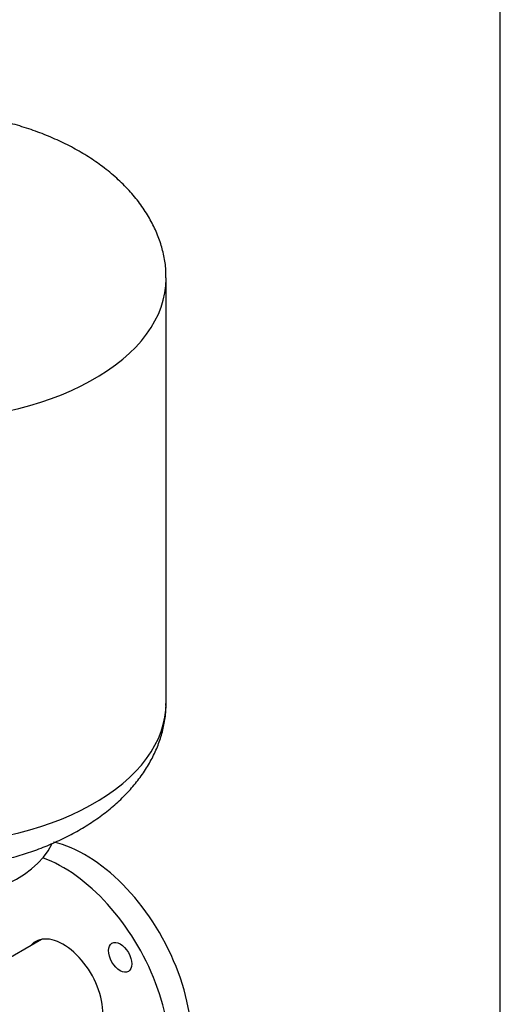
# Model space of a CAD drawing. Units: millimetres. Extents: x 100 to 4113, y 100 to 2870.
# Drawn here: x 3810 to 4100, y 1687 to 2282 of the extents above; entities that cross this region are included whole.
import ezdxf

# ---------------------------------------------------------------- set-up
doc = ezdxf.new("R2010")
doc.units = ezdxf.units.MM
for name, color, linetype in [('60002_-_DISCHARG', 7, 'Continuous'), ('Default', 7, 'Continuous'), ('FLANGE_50MM_NP16', 7, 'Continuous'), ('ZILMET_24_LH_(NO', 7, 'Continuous')]:
    doc.layers.add(name, color=color, linetype=linetype)

# ---------------------------------------------------------------- blocks, each defined once
blk = doc.blocks.new('SE3')
at = {"layer": '60002_-_DISCHARG', "color": 7, "linetype": 'Continuous'}
blk.add_line((3822.66, 1726.38), (3783.02, 1703.49), dxfattribs=at)
at = {"layer": 'FLANGE_50MM_NP16', "color": 7, "linetype": 'Continuous'}
for centre, major_axis, start_param, end_param in [((3849.14, 1703.37), (-45.37, 78.59), 3.141593, 5.800029), ((3835.92, 1695.74), (-45.37, 78.59), 1.944917, 5.692245), ((3835.92, 1695.74), (16.91, -29.29), 0, 3.339461)]:
    blk.add_ellipse(centre, major_axis=major_axis, ratio=0.57735, start_param=start_param, end_param=end_param, dxfattribs=at)
blk.add_ellipse((3870.29, 1715.58), major_axis=(4.95, -8.57), ratio=0.57735, dxfattribs=at)
at = {"layer": 'ZILMET_24_LH_(NO', "color": 7, "linetype": 'Continuous'}
blk.add_line((3898.08, 1869.27), (3898.08, 2125.57), dxfattribs=at)
for centre, major_axis, start_param, end_param in [((3749.58, 2125.57), (148.5, 0), 4.67051, 6.283185), ((3749.58, 2125.57), (148.5, 0), 0, 0.005722), ((3749.58, 1869.27), (148.5, 0), 4.67051, 6.283185), ((3749.58, 1796.73), (82.51, 0), 4.636962, 6.010802)]:
    blk.add_ellipse(centre, major_axis=major_axis, ratio=0.57735, start_param=start_param, end_param=end_param, dxfattribs=at)
for points, knots in [([(3897.95, 2126.05), (3897.97, 2127.41), (3898.02, 2131.23), (3897.01, 2138.31), (3894.93, 2146.68), (3891.73, 2155.03), (3887.47, 2163.2), (3882.14, 2171.18), (3875.74, 2178.9), (3868.25, 2186.31), (3860.02, 2193.06), (3851.23, 2199.14), (3842.04, 2204.52), (3832.21, 2209.39), (3821.84, 2213.7), (3811.02, 2217.4), (3799.93, 2220.45), (3788.92, 2222.81), (3778.83, 2224.4), (3769.97, 2225.4), (3760.35, 2226.13), (3754.14, 2226.24), (3749.58, 2226.31)], [0, 0, 0, 0, 0.021999, 0.072254, 0.122945, 0.174242, 0.22632, 0.279361, 0.333549, 0.389081, 0.446171, 0.498239, 0.55102, 0.604437, 0.658363, 0.712581, 0.766692, 0.819817, 0.869312, 0.907674, 0.9431, 1, 1, 1, 1]), ([(3749.58, 1768.51), (3754.66, 1768.59), (3760.58, 1768.7), (3770.17, 1769.45), (3778.15, 1770.33), (3787.63, 1771.81), (3797.43, 1773.82), (3807.48, 1776.41), (3817.56, 1779.62), (3827.5, 1783.43), (3837.17, 1787.84), (3846.42, 1792.82), (3855.16, 1798.36), (3863.28, 1804.4), (3870.7, 1810.91), (3877.35, 1817.84), (3883.15, 1825.14), (3888.07, 1832.76), (3892.06, 1840.65), (3895.1, 1848.77), (3897.08, 1856.98), (3898.04, 1863.87), (3897.98, 1867.56), (3897.95, 1868.8)], [0, 0, 0, 0, 0.063358, 0.0887, 0.130801, 0.174477, 0.221225, 0.269856, 0.319823, 0.370667, 0.422034, 0.47365, 0.5253, 0.576826, 0.628119, 0.679114, 0.729786, 0.780149, 0.830249, 0.880161, 0.929987, 0.979848, 1, 1, 1, 1])]:
    blk.add_open_spline(points, degree=3, knots=knots, dxfattribs=at)

msp = doc.modelspace()

# ---------------------------------------------------------------- linework, layer by layer
at = {"layer": 'Default', "color": 7, "linetype": 'Continuous'}
msp.add_line((4100, 100), (4100, 2870), dxfattribs=at)

# ---------------------------------------------------------------- block references
at = {"layer": 'Default'}
msp.add_blockref('SE3', (0, 0), dxfattribs=at)

doc.saveas('drawing.dxf')
